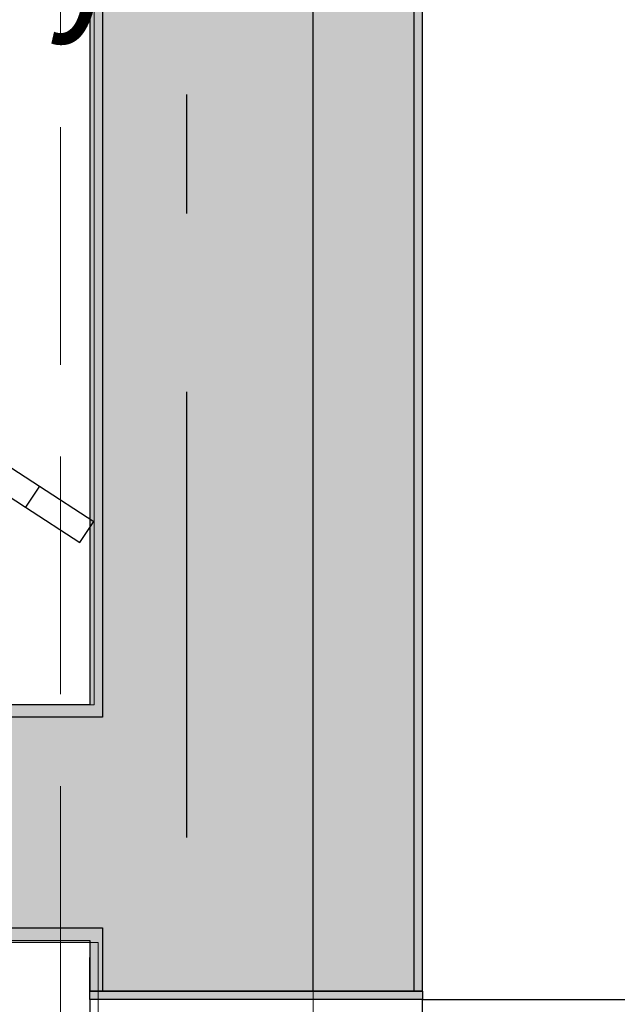
# Model space of a CAD drawing. Units: metres. Extents: x -20 to 80, y -15 to 30.
# Drawn here: x 69 to 70, y 6 to 7 of the extents above; entities that cross this region are included whole.
import ezdxf

# ---------------------------------------------------------------- set-up
doc = ezdxf.new("R2010")
doc.units = ezdxf.units.M
doc.header["$MEASUREMENT"] = 0
doc.linetypes.add('Double Dashed', pattern=[1.093611, 0.529167, -0.211667, 0.141111, -0.211667])
doc.linetypes.add('Hidden Line', pattern=[0.391222, 0.282222, -0.109])
for name, color, linetype in [('_2D Drzwi 2D', 7, 'Continuous'), ('_2D Wypełnienia 2D', 7, 'Continuous'), ('_IS_Grzejniki_Plan', 7, 'Continuous'), ('_IS_Grzejniki_Text_Odbiornikow', 7, 'Continuous'), ('_Konstrukcja Dachu', 7, 'Continuous'), ('_Osie', 7, 'Continuous'), ('_Sciany wew', 7, 'Continuous'), ('_Sciany zewn.', 7, 'Continuous'), ('_Strefy', 7, 'Continuous'), ('_Wymiary - Regały', 7, 'Continuous')]:
    doc.layers.add(name, color=color, linetype=linetype)
doc.styles.add('GENERATED_STYLE_3', font='arial.ttf')
doc.styles.add('GENERATED_STYLE_4', font='txt')
doc.dimstyles.new('GENERATED_STYLE__6', dxfattribs={"dimtxt": 0.16, "dimasz": 0.095, "dimexe": 0.18, "dimexo": 0, "dimgap": 0.09, "dimtad": 1, "dimtih": 1, "dimtoh": 1, "dimdec": 0, "dimlfac": 100, "dimzin": 0, "dimdsep": 46, "dimtxsty": 'GENERATED_STYLE_4', "dimblk": 'ARROWHEAD_2', "dimblk1": 'ARROWHEAD_2', "dimblk2": 'ARROWHEAD_2', "dimcen": 0.09, "dimclrd": 7, "dimclre": 7, "dimclrt": 7, "dimazin": 0, "dimtfac": 1, "dimtdec": 4, "dimtmove": 0, "dimatfit": 3, "dimfxl": 1, "dimtolj": 1, "dimtzin": 0, "dimarcsym": 0})

# ---------------------------------------------------------------- blocks, each defined once
blk = doc.blocks.new('Belka_14', base_point=(68.9931, 19.5861))
at = {"layer": '_Konstrukcja Dachu', "color": 250, "linetype": 'Hidden Line', "lineweight": 13, "true_color": 0x404040}
for p, q in [((68.8431, 19.5861), (68.8431, -3.6639)), ((69.1431, 19.5861), (69.1431, -3.6639))]:
    blk.add_line(p, q, dxfattribs=at)
blk = doc.blocks.new('Drzwi metalowe_ podwójne 16_4')
at = {"layer": '_2D Wypełnienia 2D', "linetype": 'Continuous', "lineweight": 13, "true_color": 0xfdab79}
blk.add_hatch(color=21, dxfattribs=at).paths.add_polyline_path([(0.94, 0), (0.93, 0), (0.93, -0.395), (0.94, -0.395)])
at = {"layer": '_2D Drzwi 2D', "linetype": 'Continuous'}
for p, q in [((0.93, 0), (0.93, 0.93)), ((-0.93, 0), (0.93, 0)), ((0.94, 0), (0.93, 0)), ((0.93, 0), (0.93, -0.395)), ((0.94, -0.395), (0.94, 0)), ((0.94, 0), (0.94, -0.01)), ((0.94, 0), (0.98, 0)), ((0.94, -0.01), (0.94, -0.13)), ((0.94, -0.13), (0.94, -0.38)), ((0.94, -0.38), (0.94, -0.395)), ((0.93, -0.395), (-0.93, -0.395)), ((0.93, -0.395), (0.94, -0.395)), ((0.94, -0.395), (0.98, -0.395))]:
    blk.add_line(p, q, dxfattribs=at)
blk.add_arc((0.93, 0), 0.93, 90, 180, dxfattribs=at)
blk = doc.blocks.new('Ściana_44', base_point=(68.9931, -3.5389))
at = {"layer": '_2D Wypełnienia 2D', "linetype": 'Continuous', "lineweight": 35, "true_color": 0xe6e6e6}
for points in [[(68.8781, 6.3811), (68.8931, 6.3811), (68.8931, 7.6112), (68.8781, 7.6112)], [(68.8931, 7.6112), (68.8931, 6.3661), (69.1431, 6.3661), (69.1431, 7.6112)], [(69.1431, 6.0411), (69.2631, 6.0411), (69.2631, 7.6112), (69.1431, 7.6112)], [(69.2631, 7.6112), (69.2631, 6.0411), (69.2731, 6.0411), (69.2731, 7.6112)], [(68.8781, 6.3811), (68.8781, 6.3661), (68.8931, 6.3661), (68.8931, 6.3811)], [(68.8781, 6.3661), (68.8781, 6.1161), (68.8931, 6.1161), (68.8931, 6.3661)], [(68.8931, 6.3661), (68.8931, 6.1161), (69.1431, 6.1161), (69.1431, 6.3661)], [(68.8781, 6.1161), (68.8781, 6.1011), (68.8931, 6.1011), (68.8931, 6.1161)], [(68.8931, 6.0411), (69.1431, 6.0411), (69.1431, 6.1161), (68.8931, 6.1161)], [(68.8781, 6.1011), (68.8781, 6.0411), (68.8931, 6.0411), (68.8931, 6.1011)]]:
    blk.add_hatch(color=254, dxfattribs=at).paths.add_polyline_path(points)
at = {"layer": '_Sciany zewn.', "linetype": 'Continuous'}
for p, q in [((68.8931, 7.6112), (68.8931, 6.3661)), ((69.1431, 6.3661), (69.1431, 7.6112)), ((69.2631, 6.0411), (69.2631, 7.6112)), ((68.8931, 6.3661), (68.8781, 6.3661)), ((69.1431, 6.1161), (69.1431, 6.3661)), ((68.8781, 6.1161), (68.8931, 6.1161)), ((68.8931, 6.1161), (68.8931, 6.0411)), ((69.1431, 6.0411), (69.1431, 6.1161)), ((68.8781, 6.0411), (68.8781, 6.0811)), ((69.2731, 6.0411), (69.2731, 6.0811)), ((68.8931, 6.0411), (68.8781, 6.0411)), ((69.1431, 6.0411), (68.8931, 6.0411)), ((69.2631, 6.0411), (69.1431, 6.0411)), ((69.2731, 6.0411), (69.2631, 6.0411))]:
    blk.add_line(p, q, dxfattribs=at)
at = {"layer": '_Sciany zewn.', "linetype": 'Continuous', "flags": 128}
for points in [[(68.8781, 7.6112), (68.8781, 6.3811)], [(69.2731, 6.0411), (69.2731, 7.6112)], [(68.8781, 6.1011), (68.8781, 6.0411)]]:
    blk.add_lwpolyline(points, dxfattribs=at)
at = {"layer": '_2D Drzwi 2D', "linetype": 'Continuous', "xscale": -1, "rotation": 270.0000000000001}
blk.add_blockref('Drzwi metalowe_ podwójne 16_4', (69.2731, 5.1011), dxfattribs=at)
blk = doc.blocks.new('Ściana_94', base_point=(55.6981, 6.1161))
at = {"layer": '_2D Wypełnienia 2D', "linetype": 'Continuous', "lineweight": 35, "true_color": 0xe6e6e6}
for points in [[(61.0331, 6.3661), (68.8781, 6.3661), (68.8781, 6.3811), (61.0331, 6.3811)], [(61.0331, 6.1161), (68.8781, 6.1161), (68.8781, 6.3661), (61.0331, 6.3661)], [(68.8781, 6.1161), (61.0331, 6.1161), (61.0331, 6.1011), (68.8781, 6.1011)]]:
    blk.add_hatch(color=254, dxfattribs=at).paths.add_polyline_path(points)
at = {"layer": '_Sciany wew', "linetype": 'Continuous'}
for p, q in [((68.8781, 6.3661), (61.0331, 6.3661)), ((61.0331, 6.1161), (68.8781, 6.1161))]:
    blk.add_line(p, q, dxfattribs=at)
at = {"layer": '_Sciany wew', "linetype": 'Continuous', "flags": 128}
for points in [[(68.8781, 6.3811), (61.0331, 6.3811)], [(61.0331, 6.1011), (68.8781, 6.1011)]]:
    blk.add_lwpolyline(points, dxfattribs=at)
blk = doc.blocks.new('Linia_14', base_point=(68.9931, -11.4743))
at = {"layer": '_Osie', "linetype": 'Double Dashed'}
blk.add_line((68.9931, -11.2743), (68.9931, 24.1856), dxfattribs=at)
blk = doc.blocks.new('*D621')
at = {"layer": '_Wymiary - Regały', "linetype": 'Continuous', "transparency": 16777216}
for p, q in [((68.8261, -0.8479), (68.8261, -0.6604)), ((68.8781, -0.8479), (68.8781, -0.6604)), ((68.79, -0.8167), (68.8622, -0.6917)), ((68.9142, -0.6917), (68.842, -0.8167)), ((68.8261, -0.7542), (68.8781, -0.7542)), ((68.8781, -0.7542), (68.9392, -0.7542))]:
    blk.add_line(p, q, dxfattribs=at)
at = {"layer": '_Wymiary - Regały', "transparency": 16777216, "insert": (68.9142, -0.7222), "char_height": 0.16, "attachment_point": 7, "style": 'GENERATED_STYLE_4'}
blk.add_mtext('{5}', dxfattribs=at)
blk = doc.blocks.new('ARROWHEAD_2')
at = {"color": 0, "linetype": 'Continuous', "lineweight": 0}
for p, q in [((-0.378, -0.655), (0.378, 0.655)), ((0, 0), (-1, 0))]:
    blk.add_line(p, q, dxfattribs=at)

msp = doc.modelspace()

# ---------------------------------------------------------------- linework, layer by layer
at = {"layer": '_IS_Grzejniki_Plan', "linetype": 'Continuous'}
for p, q in [((68.7061, 6.7137), (68.8181, 6.6407)), ((68.6897, 6.6886), (68.8017, 6.6156)), ((68.8181, 6.6407), (68.8017, 6.6156)), ((68.8181, 6.6407), (68.8827, 6.5986)), ((68.8017, 6.6156), (68.8663, 6.5735)), ((68.8663, 6.5735), (68.8827, 6.5986))]:
    msp.add_line(p, q, dxfattribs=at)
at = {"layer": '_Strefy', "color": 254, "linetype": 'Continuous', "lineweight": 0, "true_color": 0xfcf2ba, "flags": 128}
msp.add_lwpolyline([(38.6581, 6.1011), (16.7331, 6.1011), (16.7331, 4.1011), (29.9281, 4.1011), (29.9281, -3.4389), (31.9281, -3.4389), (31.9281, 4.1011), (68.8881, 4.1011), (68.8881, 6.0986), (51.3281, 6.0986), (51.3281, 16.3861), (40.4581, 16.3861), (38.6581, 16.3861)], close=True, dxfattribs=at)
at = {"layer": '_Strefy', "color": 253, "linetype": 'Continuous', "lineweight": 0, "true_color": 0xb0a5c0, "flags": 128}
msp.add_lwpolyline([(68.8831, 11.8211), (55.7131, 11.8211), (55.7131, 6.3811), (68.8831, 6.3811)], close=True, dxfattribs=at)

# ---------------------------------------------------------------- block references
at = {"layer": '_Konstrukcja Dachu', "color": 250, "lineweight": 13, "true_color": 0x404040}
msp.add_blockref('Belka_14', (68.9931, 19.5861), dxfattribs=at)
at = {"layer": '_Osie', "linetype": 'Double Dashed'}
msp.add_blockref('Linia_14', (68.9931, -11.4743), dxfattribs=at)
at = {"layer": '_Sciany wew'}
msp.add_blockref('Ściana_94', (55.6981, 6.1161), dxfattribs=at)
at = {"layer": '_Sciany zewn.'}
msp.add_blockref('Ściana_44', (68.9931, -3.5389), dxfattribs=at)

# ---------------------------------------------------------------- texts
at = {"layer": '_IS_Grzejniki_Text_Odbiornikow', "linetype": 'Continuous', "insert": (68.1419, 7.5792), "char_height": 0.14, "attachment_point": 1, "line_spacing_factor": 0.987039, "style": 'GENERATED_STYLE_3'}
msp.add_mtext('{\\W0.950000x;Aparat \\Pgrzewczy}', dxfattribs=at)

# ---------------------------------------------------------------- dimensions: what is measured, and where the dimension line sits
at = {"layer": '_Wymiary - Regały', "linetype": 'Continuous'}
dim = msp.add_linear_dim(base=(47.1829, -0.7542), p1=(68.8261, -1.2339), p2=(68.8781, 7.9611), dimstyle='GENERATED_STYLE__6', dxfattribs=at)
dim.commit()
dim.dimension.update_dxf_attribs({"geometry": '*D621', "text_midpoint": (68.9749, -0.6422)})

doc.saveas('drawing.dxf')
